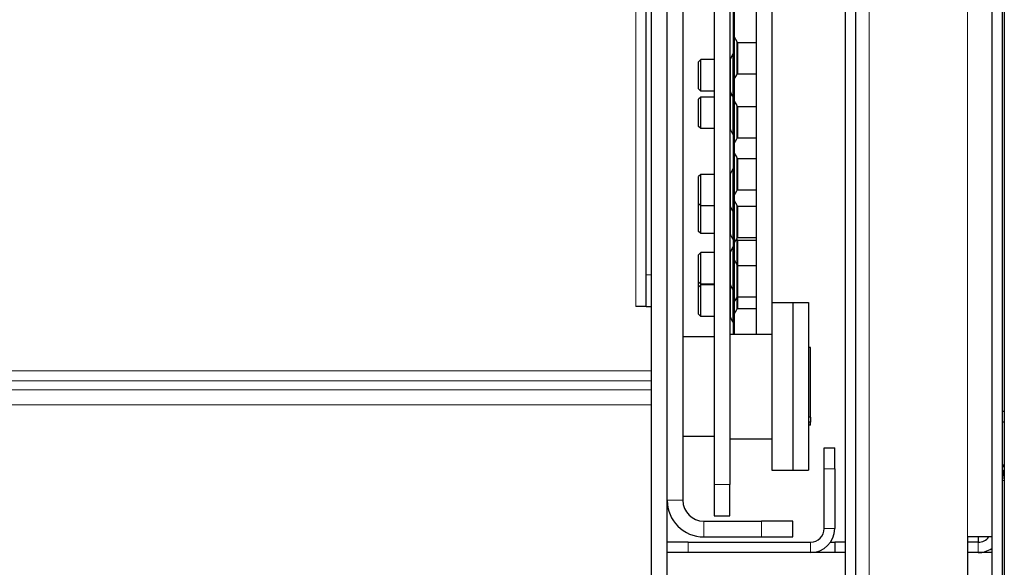
# Model space of a CAD drawing. Units: millimetres. Extents: x 0 to 841, y 0 to 594.
# Drawn here: x 345 to 382, y 250 to 271 of the extents above; entities that cross this region are included whole.
import ezdxf

# ---------------------------------------------------------------- set-up
doc = ezdxf.new("R2010")
doc.units = ezdxf.units.MM
doc.linetypes.add('K5LT_BASIC', pattern=[0])
doc.linetypes.add('K5LT_THIN', pattern=[0])
doc.layers.add('Системный слой', color=7, linetype='Continuous')

# ---------------------------------------------------------------- blocks, each defined once
blk = doc.blocks.new('U110')
at = {"layer": 'Системный слой', "color": 7, "linetype": 'K5LT_THIN', "lineweight": 9}
for p, q in [((372.05, 265.59), (372.05, 264.891)), ((372.05, 264.891), (372.05, 263.972))]:
    blk.add_line(p, q, dxfattribs=at)
blk = doc.blocks.new('U111')
at = {"layer": 'Системный слой', "color": 150, "linetype": 'K5LT_BASIC', "lineweight": 30, "true_color": 0x0080ff}
for p, q in [((372.044, 265.61), (372.044, 264.894)), ((372.044, 264.894), (372.044, 263.952))]:
    blk.add_line(p, q, dxfattribs=at)
blk = doc.blocks.new('U112')
at = {"layer": 'Системный слой', "color": 7, "linetype": 'K5LT_THIN', "lineweight": 9}
for p, q in [((372.148, 265.419), (372.148, 264.868)), ((372.148, 264.868), (372.148, 264.142))]:
    blk.add_line(p, q, dxfattribs=at)
blk = doc.blocks.new('U115')
at = {"layer": 'Системный слой', "color": 7, "linetype": 'K5LT_THIN', "lineweight": 9}
for p, q in [((372.05, 270.024), (372.05, 269.044)), ((372.05, 269.044), (372.05, 268.406))]:
    blk.add_line(p, q, dxfattribs=at)
blk = doc.blocks.new('U116')
at = {"layer": 'Системный слой', "color": 150, "linetype": 'K5LT_BASIC', "lineweight": 30, "true_color": 0x0080ff}
for p, q in [((372.044, 270.044), (372.044, 269.04)), ((372.044, 269.04), (372.044, 268.386))]:
    blk.add_line(p, q, dxfattribs=at)
blk = doc.blocks.new('U117')
at = {"layer": 'Системный слой', "color": 7, "linetype": 'K5LT_THIN', "lineweight": 9}
for p, q in [((372.148, 269.854), (372.148, 269.08)), ((372.148, 269.08), (372.148, 268.576))]:
    blk.add_line(p, q, dxfattribs=at)
blk = doc.blocks.new('U140')
at = {"layer": 'Системный слой', "color": 150, "linetype": 'K5LT_BASIC', "lineweight": 30, "true_color": 0x0080ff}
blk.add_line((368.884, 246.57), (368.884, 259.73), dxfattribs=at)
blk = doc.blocks.new('U150')
at = {"layer": 'Системный слой', "color": 7, "linetype": 'K5LT_THIN', "lineweight": 9}
for p, q in [((372.05, 263.772), (372.05, 263.771)), ((372.05, 263.771), (372.05, 262.153))]:
    blk.add_line(p, q, dxfattribs=at)
blk = doc.blocks.new('U151')
at = {"layer": 'Системный слой', "color": 150, "linetype": 'K5LT_BASIC', "lineweight": 30, "true_color": 0x0080ff}
for p, q in [((372.044, 263.792), (372.044, 263.791)), ((372.044, 263.791), (372.044, 262.133))]:
    blk.add_line(p, q, dxfattribs=at)
blk = doc.blocks.new('U152')
at = {"layer": 'Системный слой', "color": 7, "linetype": 'K5LT_THIN', "lineweight": 9}
for p, q in [((372.148, 263.601), (372.148, 263.6)), ((372.148, 263.6), (372.148, 262.324))]:
    blk.add_line(p, q, dxfattribs=at)
blk = doc.blocks.new('U156')
at = {"layer": 'Системный слой', "color": 7, "linetype": 'K5LT_THIN', "lineweight": 9}
for p, q in [((372.05, 262.153), (372.05, 262.045)), ((372.05, 262.045), (372.05, 261.509))]:
    blk.add_line(p, q, dxfattribs=at)
blk = doc.blocks.new('U157')
at = {"layer": 'Системный слой', "color": 150, "linetype": 'K5LT_BASIC', "lineweight": 30, "true_color": 0x0080ff}
for p, q in [((372.044, 262.133), (372.044, 262.054)), ((372.044, 262.054), (372.044, 261.529))]:
    blk.add_line(p, q, dxfattribs=at)
blk = doc.blocks.new('U158')
at = {"layer": 'Системный слой', "color": 7, "linetype": 'K5LT_THIN', "lineweight": 9}
for p, q in [((372.148, 262.306), (372.148, 261.965)), ((372.148, 261.965), (372.148, 261.338))]:
    blk.add_line(p, q, dxfattribs=at)
blk = doc.blocks.new('U159')
at = {"layer": 'Системный слой', "color": 7, "linetype": 'K5LT_THIN', "lineweight": 9}
for p, q in [((371.998, 264.045), (371.998, 264.984)), ((371.998, 263.365), (371.998, 264.045))]:
    blk.add_line(p, q, dxfattribs=at)
blk = doc.blocks.new('U160')
at = {"layer": 'Системный слой', "color": 7, "linetype": 'K5LT_THIN', "lineweight": 9}
for p, q in [((371.9, 264.073), (371.9, 264.813)), ((371.9, 263.536), (371.9, 264.073))]:
    blk.add_line(p, q, dxfattribs=at)
blk = doc.blocks.new('U178')
at = {"layer": 'Системный слой', "color": 150, "linetype": 'K5LT_BASIC', "lineweight": 30, "true_color": 0x0080ff}
for p, q in [((370.684, 267.628), (370.684, 267.645)), ((370.684, 266.605), (370.684, 267.628))]:
    blk.add_line(p, q, dxfattribs=at)
blk = doc.blocks.new('U179')
at = {"layer": 'Системный слой', "color": 150, "linetype": 'K5LT_BASIC', "lineweight": 30, "true_color": 0x0080ff}
for p, q in [((370.764, 267.705), (370.764, 267.725)), ((370.764, 266.525), (370.764, 267.705))]:
    blk.add_line(p, q, dxfattribs=at)
blk = doc.blocks.new('U194')
at = {"layer": 'Системный слой', "color": 7, "linetype": 'K5LT_THIN', "lineweight": 9}
for p, q in [((371.998, 268.709), (371.998, 269.366)), ((371.998, 267.748), (371.998, 268.709))]:
    blk.add_line(p, q, dxfattribs=at)
blk = doc.blocks.new('U195')
at = {"layer": 'Системный слой', "color": 7, "linetype": 'K5LT_THIN', "lineweight": 9}
for p, q in [((371.9, 268.677), (371.9, 269.195)), ((371.9, 267.918), (371.9, 268.677))]:
    blk.add_line(p, q, dxfattribs=at)
blk = doc.blocks.new('U199')
at = {"layer": 'Системный слой', "color": 7, "linetype": 'K5LT_THIN', "lineweight": 9}
for q in [(371.998, 263.365), (371.998, 262.302)]:
    blk.add_line((371.998, 262.302), q, dxfattribs=at)
blk = doc.blocks.new('U200')
at = {"layer": 'Системный слой', "color": 7, "linetype": 'K5LT_THIN', "lineweight": 9}
for q in [(371.9, 263.536), (371.9, 262.473)]:
    blk.add_line((371.9, 262.473), q, dxfattribs=at)
blk = doc.blocks.new('U239')
at = {"layer": 'Системный слой', "color": 150, "linetype": 'K5LT_BASIC', "lineweight": 30, "true_color": 0x0080ff}
for p, q in [((376.284, 250.33), (369.484, 250.33)), ((381.884, 250.33), (380.964, 250.33))]:
    blk.add_line(p, q, dxfattribs=at)
blk = doc.blocks.new('U245')
at = {"layer": 'Системный слой', "color": 7, "linetype": 'K5LT_THIN', "lineweight": 9}
for p, q in [((372.05, 261.509), (372.05, 261.449)), ((372.05, 261.449), (372.05, 259.89))]:
    blk.add_line(p, q, dxfattribs=at)
blk = doc.blocks.new('U246')
at = {"layer": 'Системный слой', "color": 150, "linetype": 'K5LT_BASIC', "lineweight": 30, "true_color": 0x0080ff}
for p, q in [((372.044, 261.529), (372.044, 261.468)), ((372.044, 261.468), (372.044, 259.87))]:
    blk.add_line(p, q, dxfattribs=at)
blk = doc.blocks.new('U247')
at = {"layer": 'Системный слой', "color": 7, "linetype": 'K5LT_THIN', "lineweight": 9}
for p, q in [((372.148, 261.338), (372.148, 261.291)), ((372.148, 261.291), (372.148, 260.061))]:
    blk.add_line(p, q, dxfattribs=at)
blk = doc.blocks.new('U250')
at = {"layer": 'Системный слой', "color": 7, "linetype": 'K5LT_THIN', "lineweight": 9}
for p, q in [((371.998, 260.791), (371.998, 261.995)), ((371.998, 260.377), (371.998, 260.791))]:
    blk.add_line(p, q, dxfattribs=at)
blk = doc.blocks.new('U251')
at = {"layer": 'Системный слой', "color": 7, "linetype": 'K5LT_THIN', "lineweight": 9}
for p, q in [((371.9, 260.875), (371.9, 261.824)), ((371.9, 260.547), (371.9, 260.875))]:
    blk.add_line(p, q, dxfattribs=at)
blk = doc.blocks.new('U276')
at = {"layer": 'Системный слой', "color": 7, "linetype": 'K5LT_THIN', "lineweight": 9}
for p, q in [((371.998, 259.339), (371.998, 260.377)), ((371.998, 259.142), (371.998, 259.339))]:
    blk.add_line(p, q, dxfattribs=at)
blk = doc.blocks.new('U277')
at = {"layer": 'Системный слой', "color": 7, "linetype": 'K5LT_THIN', "lineweight": 9}
for p, q in [((371.9, 259.468), (371.9, 260.547)), ((371.9, 259.313), (371.9, 259.468))]:
    blk.add_line(p, q, dxfattribs=at)

msp = doc.modelspace()

# ---------------------------------------------------------------- linework, layer by layer
at = {"layer": 'Системный слой', "color": 150, "linetype": 'K5LT_BASIC', "lineweight": 30, "true_color": 0x0080ff}
for p, q in [((369.4838, 246.5699), (369.4838, 304.8899)), ((381.8838, 304.8899), (381.8838, 246.5699)), ((382.2838, 304.8899), (382.2838, 246.5699)), ((382.3638, 304.9299), (382.3638, 246.5299)), ((376.2838, 303.2094), (376.2838, 248.2505)), ((376.6838, 303.2094), (376.6838, 248.2505)), ((370.0838, 299.1299), (370.0838, 252.3299)), ((371.2838, 298.5299), (371.2838, 252.9299)), ((371.8838, 298.5299), (371.8838, 252.9299)), ((368.6838, 260.9354), (368.6838, 290.5244)), ((368.8838, 260.9354), (368.8838, 290.5244)), ((372.8838, 286.3564), (372.8838, 258.6773)), ((373.4838, 286.3564), (373.4838, 259.8773)), ((372.0038, 271.7107), (372.0038, 270.5428)), ((372.0438, 271.7107), (372.0438, 270.5428)), ((372.0038, 270.5428), (372.0038, 268.9696)), ((372.0438, 270.5428), (372.0438, 268.9696)), ((372.0438, 270.0442), (372.0445, 270.0442)), ((372.0498, 270.0242), (372.1484, 269.8535)), ((372.1645, 269.8149), (372.1645, 268.6149)), ((372.1645, 269.8149), (372.8838, 269.8149)), ((371.9984, 269.3661), (371.8999, 269.1954)), ((370.7638, 269.1569), (370.6838, 269.0769)), ((370.6838, 268.0369), (370.6838, 269.0769)), ((371.2838, 269.1569), (370.7638, 269.1569)), ((370.7638, 267.9569), (370.7638, 269.1569)), ((372.0038, 268.9696), (372.0038, 266.3705)), ((372.0438, 268.9696), (372.0438, 266.3705)), ((372.0498, 268.4057), (372.1484, 268.5764)), ((372.1645, 268.6149), (372.8838, 268.6149)), ((372.0438, 268.3857), (372.0445, 268.3857)), ((370.7638, 267.9569), (370.6838, 268.0369)), ((371.2838, 267.9569), (370.7638, 267.9569)), ((371.9984, 267.7476), (371.8999, 267.9183)), ((371.9446, 267.8407), (371.8999, 267.7632)), ((370.7638, 267.7246), (370.6838, 267.6446)), ((371.2838, 267.7246), (370.7638, 267.7246)), ((372.0438, 267.5941), (372.0445, 267.5941)), ((372.0445, 267.5941), (372.0445, 265.9356)), ((372.0498, 267.5741), (372.1484, 267.4034)), ((372.1645, 267.3649), (372.1645, 266.1649)), ((372.1645, 267.3649), (372.8838, 267.3649)), ((370.7638, 266.5246), (370.6838, 266.6046)), ((371.2838, 266.5246), (370.7638, 266.5246)), ((371.9984, 266.3153), (371.8999, 266.486)), ((372.0038, 266.3705), (372.0038, 265.432)), ((372.0438, 266.3705), (372.0438, 265.432)), ((372.0498, 265.9556), (372.1484, 266.1263)), ((372.1645, 266.1649), (372.8838, 266.1649)), ((372.0438, 265.9356), (372.0445, 265.9356)), ((372.0438, 265.6101), (372.0445, 265.6101)), ((372.0498, 265.5901), (372.1484, 265.4194)), ((372.0038, 265.432), (372.0038, 263.8233)), ((372.0438, 265.432), (372.0438, 263.8233)), ((372.1645, 265.3808), (372.1645, 264.1808)), ((372.1645, 265.3808), (372.8838, 265.3808)), ((371.9984, 264.9838), (371.8999, 264.8131)), ((370.7638, 264.7745), (370.6838, 264.6945)), ((370.6838, 263.6545), (370.6838, 264.6945)), ((371.2838, 264.7745), (370.7638, 264.7745)), ((370.7638, 263.5745), (370.7638, 264.7745)), ((372.0498, 263.9715), (372.1484, 264.1422)), ((372.1645, 264.1808), (372.8838, 264.1808)), ((372.0038, 263.8233), (372.0038, 261.9745)), ((372.0438, 263.9515), (372.0445, 263.9515)), ((372.0438, 263.8233), (372.0438, 261.9745)), ((372.0438, 263.7916), (372.0445, 263.7916)), ((372.0498, 263.7716), (372.1484, 263.6008)), ((370.7638, 263.5745), (370.6838, 263.6545)), ((370.6953, 263.643), (370.6838, 263.6315)), ((370.6838, 262.5915), (370.6838, 263.6315)), ((371.2838, 263.5745), (370.7638, 263.5745)), ((370.7638, 262.5115), (370.7638, 263.5745)), ((371.9984, 263.3652), (371.8999, 263.5359)), ((372.1645, 263.5623), (372.1645, 262.3623)), ((372.1645, 263.5623), (372.8838, 263.5623)), ((370.7638, 262.5115), (370.6838, 262.5915)), ((371.2838, 262.5115), (370.7638, 262.5115)), ((371.9984, 262.3022), (371.8999, 262.4729)), ((372.0498, 262.153), (372.1484, 262.3237)), ((372.1432, 262.3148), (372.1484, 262.3058)), ((372.1645, 262.3623), (372.8838, 262.3623)), ((372.1645, 262.2673), (372.1645, 261.2997)), ((372.1645, 262.2673), (372.8838, 262.2673)), ((371.9984, 261.9952), (371.8999, 261.8245)), ((372.0038, 261.9745), (372.0038, 261.5617)), ((372.0038, 261.9745), (372.0438, 261.9745)), ((372.0438, 262.133), (372.0445, 262.133)), ((372.0438, 261.9745), (372.0438, 261.5617)), ((370.7638, 261.7859), (370.6838, 261.7059)), ((370.6838, 260.6659), (370.6838, 261.7059)), ((371.2838, 261.7859), (370.7638, 261.7859)), ((370.7638, 260.5859), (370.7638, 261.7859)), ((372.0038, 261.5617), (372.0438, 261.5617)), ((372.0038, 261.5617), (372.0038, 260.1131)), ((372.0438, 261.5617), (372.0438, 260.1131)), ((372.0438, 261.5289), (372.0445, 261.5289)), ((372.0498, 261.5089), (372.1484, 261.3382)), ((372.1645, 261.2997), (372.1645, 260.0997)), ((372.1645, 261.2997), (372.8838, 261.2997)), ((368.6838, 259.7299), (368.6838, 260.9354)), ((368.8838, 259.7299), (368.8838, 260.9354)), ((370.6838, 260.4716), (370.6838, 260.6659)), ((370.7638, 260.5859), (370.6838, 260.6659)), ((370.7638, 260.5516), (370.6838, 260.4716)), ((370.6838, 259.4316), (370.6838, 260.4716)), ((370.7638, 260.5516), (370.7638, 260.5859)), ((371.2838, 260.5859), (370.7638, 260.5859)), ((371.2838, 260.5516), (370.7638, 260.5516)), ((370.7638, 259.3516), (370.7638, 260.5516)), ((371.9984, 260.3766), (371.8999, 260.5474)), ((372.0038, 260.1131), (372.0038, 258.9859)), ((372.0438, 260.1131), (372.0438, 258.9859)), ((372.0498, 259.8904), (372.1484, 260.0611)), ((372.1645, 260.0997), (372.1645, 259.6499)), ((372.1645, 260.0997), (372.8838, 260.0997)), ((368.6838, 259.7299), (368.2838, 259.7299)), ((368.6838, 259.7299), (368.8838, 259.7299)), ((372.0438, 259.8704), (372.0445, 259.8704)), ((372.0445, 259.8704), (372.0445, 259.4206)), ((372.0498, 259.4406), (372.1484, 259.6113)), ((372.1645, 259.6499), (372.8838, 259.6499)), ((373.4838, 259.8773), (374.2838, 259.8773)), ((373.4838, 259.8773), (373.4838, 253.4773)), ((374.2838, 259.8773), (374.2838, 253.4773)), ((374.2838, 259.8773), (374.8838, 259.8773)), ((374.2838, 259.8773), (374.2838, 253.4773)), ((374.8838, 259.8773), (374.8838, 253.4773)), ((370.7638, 259.3516), (370.6838, 259.4316)), ((371.2838, 259.3516), (370.7638, 259.3516)), ((371.9984, 259.1423), (371.8999, 259.313)), ((372.0438, 259.4206), (372.0445, 259.4206)), ((372.0038, 258.9859), (372.0438, 258.9859)), ((372.0038, 258.9859), (372.0038, 258.6773)), ((372.0438, 258.9859), (372.0438, 258.6773)), ((370.0838, 258.5773), (371.2838, 258.5773)), ((371.8838, 258.6773), (373.4838, 258.6773)), ((374.9638, 258.1573), (374.8838, 258.1573)), ((374.9638, 255.5074), (374.9638, 258.1573)), ((374.9638, 255.5074), (374.8838, 255.5074)), ((374.9638, 255.5074), (374.9638, 255.3074)), ((382.2838, 255.7299), (382.3638, 255.7299)), ((374.9638, 255.3074), (374.8838, 255.3074)), ((374.9638, 255.1973), (374.8838, 255.1973)), ((374.9638, 255.1973), (374.9638, 255.3074)), ((382.2838, 255.3299), (382.3638, 255.3299)), ((370.0838, 254.7773), (371.2838, 254.7773)), ((371.8838, 254.6773), (373.4838, 254.6773)), ((375.4838, 254.3299), (375.8838, 254.3299)), ((375.4838, 253.5299), (375.4838, 254.3299)), ((375.8838, 253.5299), (375.8838, 254.3299)), ((375.4838, 251.2499), (375.4838, 253.5299)), ((375.8838, 253.5299), (375.8838, 251.2499)), ((382.3638, 253.7092), (382.2838, 253.5641)), ((373.4838, 253.4773), (374.2838, 253.4773)), ((374.2838, 253.4773), (374.8838, 253.4773)), ((382.2838, 253.4152), (382.3513, 253.4729)), ((371.2838, 252.9299), (371.2838, 251.7299)), ((371.8838, 251.7299), (371.8838, 252.9299)), ((371.2838, 251.7299), (371.8838, 251.7299)), ((370.8838, 251.5299), (373.0838, 251.5299)), ((374.2838, 251.5299), (373.0838, 251.5299)), ((374.2838, 250.9299), (374.2838, 251.5299)), ((370.8838, 250.9299), (373.0838, 250.9299)), ((373.0838, 250.9299), (374.2838, 250.9299)), ((381.8838, 250.9299), (380.9638, 250.9299)), ((380.9638, 250.9299), (380.9638, 248.5299)), ((381.3638, 250.9299), (381.3638, 250.7299)), ((370.2838, 250.7299), (369.4838, 250.7299)), ((370.2838, 250.7299), (374.9638, 250.7299)), ((375.7227, 250.7299), (375.8838, 250.7299)), ((375.8838, 250.7299), (375.8838, 250.3299)), ((376.2838, 250.7299), (375.8838, 250.7299)), ((381.3638, 250.7299), (380.9638, 250.7299)), ((374.9638, 250.3299), (370.2838, 250.3299)), ((381.3638, 250.3299), (380.9638, 250.3299))]:
    msp.add_line(p, q, dxfattribs=at)
at = {"layer": 'Системный слой', "color": 7, "linetype": 'K5LT_THIN', "lineweight": 9}
for p, q in [((377.2038, 304.1299), (377.2038, 247.3299)), ((380.9638, 250.9299), (380.9638, 300.5299)), ((368.2838, 259.7299), (368.2838, 291.7299)), ((372.0038, 268.9696), (372.0438, 268.9696)), ((371.8999, 266.486), (371.8999, 267.7632)), ((371.9984, 266.3153), (371.9984, 267.7476)), ((372.0498, 267.5741), (372.0498, 265.9556)), ((372.1484, 267.4034), (372.1484, 266.1263)), ((372.0038, 263.8233), (372.0438, 263.8233)), ((368.6838, 260.9354), (368.8838, 260.9354)), ((372.0038, 260.1131), (372.0438, 260.1131)), ((372.1484, 260.0611), (372.1484, 259.6113)), ((372.0498, 259.8904), (372.0498, 259.4406)), ((368.8838, 257.2727), (237.4838, 257.2727)), ((368.8838, 256.8864), (237.4838, 256.8864)), ((368.8838, 256.5491), (237.4838, 256.5491)), ((368.8838, 255.9695), (237.4838, 255.9695)), ((375.4838, 253.5299), (375.8838, 253.5299)), ((371.2838, 252.9299), (371.8838, 252.9299)), ((382.2838, 253.0899), (382.3638, 253.0899)), ((369.4838, 252.3299), (370.0838, 252.3299)), ((370.8838, 250.9299), (370.8838, 251.5299)), ((373.0838, 250.9299), (373.0838, 251.5299)), ((375.8838, 251.2499), (375.4838, 251.2499)), ((370.2838, 250.3299), (370.2838, 250.7299)), ((374.9638, 250.3299), (374.9638, 250.7299)), ((381.3638, 250.7299), (381.3638, 250.3299))]:
    msp.add_line(p, q, dxfattribs=at)
at = {"layer": 'Системный слой', "color": 150, "linetype": 'K5LT_BASIC', "lineweight": 30, "true_color": 0x0080ff}
for centre, radius, start, end in [((372.0845, 270.0442), 0.04, 180, 210), ((372.0445, 269.7935), 0.12, 0, 30), ((371.9638, 269.3861), 0.04, 330, 0), ((372.0038, 269.1354), 0.12, 150, 180), ((372.0445, 268.6364), 0.12, 330, 0), ((372.0845, 268.3857), 0.04, 150, 180), ((372.0038, 267.9783), 0.12, 180, 210), ((372.0038, 267.7032), 0.12, 150, 180), ((371.9638, 267.7276), 0.04, 0, 30), ((372.0845, 267.5941), 0.04, 180, 210), ((372.0445, 267.3434), 0.12, 0, 30), ((372.0038, 266.546), 0.12, 180, 210), ((371.9638, 266.2953), 0.04, 0, 30), ((372.0845, 265.9356), 0.04, 150, 180), ((372.0445, 266.1863), 0.12, 330, 0), ((372.0845, 265.6101), 0.04, 180, 210), ((372.0445, 265.3594), 0.12, 0.005, 30), ((371.9638, 265.0038), 0.04, 330, 0), ((372.0038, 264.7531), 0.12, 150, 180), ((372.0445, 264.2022), 0.12, 330, 0), ((372.0845, 263.9515), 0.04, 150, 180), ((372.0845, 263.7916), 0.04, 180, 210), ((372.0038, 263.5959), 0.12, 180.00394, 210), ((371.9638, 263.3452), 0.04, 0, 30), ((372.0445, 263.5408), 0.12, 0, 30), ((372.0038, 262.5329), 0.12, 180, 210), ((371.9638, 262.2822), 0.04, 0, 30), ((372.0445, 262.3837), 0.12, 330, 0), ((372.0445, 262.2458), 0.12, 0, 30), ((372.0038, 261.7645), 0.12, 150, 180), ((371.9638, 262.0152), 0.04, 330, 0), ((372.0845, 262.133), 0.04, 150, 180), ((372.0845, 261.5289), 0.04, 180, 210), ((372.0445, 261.2782), 0.12, 0, 30), ((372.0038, 260.6074), 0.12, 180, 210), ((372.0038, 260.5301), 0.12, 161.2257, 179.99518), ((371.9638, 260.3566), 0.04, 0, 30), ((372.0445, 260.1211), 0.12, 330, 0), ((372.0845, 259.8704), 0.04, 150, 180), ((372.0445, 259.6713), 0.12, 330, 0), ((372.0038, 259.373), 0.12, 180, 210), ((372.0845, 259.4206), 0.04, 150, 180), ((371.9638, 259.1223), 0.04, 0, 30), ((383.4038, 253.0899), 1.12, 158.21321, 180), ((370.8838, 252.3299), 1.4, 180, 270), ((370.8838, 252.3299), 0.8, 180, 270), ((374.9638, 251.2499), 0.92, 270, 0), ((374.9638, 251.2499), 0.52, 270, 0), ((381.3638, 251.2499), 0.52, 270, 322.02013), ((381.3638, 251.2499), 0.92, 270, 304.41739)]:
    msp.add_arc(centre, radius, start, end, dxfattribs=at)

# ---------------------------------------------------------------- block references
at = {"layer": 'Системный слой'}
for name in ['U140', 'U116', 'U115', 'U117', 'U194', 'U195', 'U178', 'U179', 'U111', 'U110', 'U112', 'U159', 'U160', 'U151', 'U150', 'U200', 'U199', 'U152', 'U158', 'U251', 'U250', 'U157', 'U156', 'U246', 'U245', 'U247', 'U277', 'U276', 'U239']:
    msp.add_blockref(name, (0, 0), dxfattribs=at)

doc.saveas('drawing.dxf')
